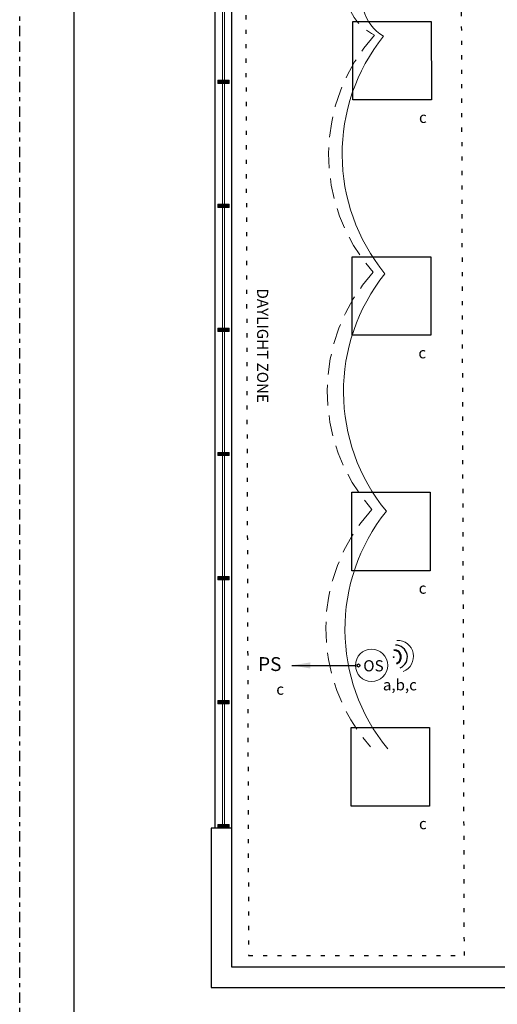
# Model space of a CAD drawing. Units: inches. Extents: x 646 to 1394, y 793 to 874.
# Drawn here: x 1349 to 1360, y 837 to 860 of the extents above; entities that cross this region are included whole.
import ezdxf

# ---------------------------------------------------------------- set-up
doc = ezdxf.new("R2010")
doc.units = ezdxf.units.IN
doc.header["$MEASUREMENT"] = 0
for name, pattern in [('BORDER2', [0.875, 0.25, -0.125, 0.25, -0.125, 0, -0.125]), ('DASH2', [0.75, 0.5, -0.25]), ('DOT', [0.25, 0, -0.25]), ('HIDDEN', [0.375, 0.25, -0.125]), ('HIDDENX2', [0.75, 0.5, -0.25])]:
    doc.linetypes.add(name, pattern=pattern)
for name, color, linetype, lineweight in [('0-10V Dimming', 6, 'HIDDENX2', 50), ('PC Daylight Zone', 3, 'DOT', 25), ('Power 120277', 1, 'Continuous', 50)]:
    doc.layers.add(name, color=color, linetype=linetype, lineweight=lineweight)
for name, color, linetype in [('Border page', 7, 'Continuous'), ('LS-Switch station', 7, 'Continuous'), ('OSC Sensor', 7, 'Continuous'), ('Photo Sensor', 7, 'Continuous'), ('R20D Relay', 7, 'Continuous'), ('Room Layout', 7, 'Continuous'), ('Wireless 915Mhz', 3, 'Continuous')]:
    doc.layers.add(name, color=color, linetype=linetype)
doc.layers.add('Border print', color=4, linetype='HIDDEN', plot=False)
doc.dimstyles.get("Standard").update_dxf_attribs({"dimtxt": 0.18, "dimasz": 0.18, "dimexe": 0.18, "dimexo": 0.0625, "dimgap": 0.09, "dimtad": 0, "dimtih": 1, "dimtoh": 1, "dimdec": 4, "dimzin": 0, "dimdsep": 46, "dimtxsty": 'Standard', "dimcen": 0.09, "dimadec": 0, "dimazin": 0, "dimtfac": 1, "dimtdec": 4, "dimtofl": 0, "dimtmove": 0, "dimatfit": 3, "dimfxl": 1, "dimtolj": 1, "dimtzin": 0, "dimarcsym": 0})

msp = doc.modelspace()

# ---------------------------------------------------------------- hatches: boundary and pattern name
at = {"layer": 'Room Layout', "lineweight": 9}
for points in [[(1353.593, 858.986), (1353.593, 858.907), (1353.871, 858.907), (1353.871, 858.986)], [(1353.592, 855.982), (1353.592, 855.903), (1353.871, 855.903), (1353.871, 855.982)], [(1353.592, 852.977), (1353.592, 852.899), (1353.871, 852.899), (1353.871, 852.977)], [(1353.592, 849.973), (1353.592, 849.895), (1353.871, 849.895), (1353.871, 849.973)], [(1353.592, 846.969), (1353.592, 846.891), (1353.871, 846.891), (1353.871, 846.969)], [(1353.592, 843.965), (1353.592, 843.887), (1353.871, 843.887), (1353.871, 843.965)], [(1353.592, 840.961), (1353.592, 840.883), (1353.871, 840.883), (1353.871, 840.961)]]:
    msp.add_hatch(color=251, dxfattribs=at).paths.add_polyline_path(points)
at = {"layer": 'Wireless 915Mhz'}
msp.add_hatch(color=96, dxfattribs=at).paths.add_polyline_path([(1357.841, 845.016, 1), (1357.86, 845.016, 1)])

# ---------------------------------------------------------------- linework, layer by layer
at = {"layer": '0-10V Dimming', "color": 6, "linetype": 'DASH2', "lineweight": 15}
for centre, radius, start, end in [((1357.896, 861.165), 1.198, 54.7973, 245.0424), ((1360.589, 857.187), 4.312, 137.8888, 221.4281), ((1360.555, 851.443), 4.312, 137.8888, 221.4281), ((1360.52, 845.699), 4.312, 137.8888, 221.4281)]:
    msp.add_arc(centre, radius, start, end, dxfattribs=at)
at = {"layer": 'Border page', "color": 7, "linetype": 'Continuous'}
msp.add_line((1350.116, 815.767), (1350.116, 872.307), dxfattribs=at)
at = {"layer": 'Border print', "color": 4, "linetype": 'BORDER2'}
msp.add_line((1348.798, 814.823), (1348.798, 873.617), dxfattribs=at)
at = {"layer": 'LS-Switch station', "lineweight": 30}
msp.add_circle((1356.999, 844.813), 0.0365, dxfattribs=at)
at = {"layer": 'OSC Sensor', "lineweight": 9}
msp.add_circle((1357.316, 844.817), 0.391, dxfattribs=at)
at = {"layer": 'PC Daylight Zone', "color": 3, "linetype": 'DOT', "lineweight": 25}
msp.add_lwpolyline([(1354.262, 863.708), (1354.338, 837.788), (1359.563, 837.788), (1359.487, 863.708)], close=True, dxfattribs=at)
at = {"layer": 'Power 120277', "color": 5, "lineweight": 15}
for centre, radius, start, end in [((1358.165, 860.986), 1.089, 67.2152, 239.1701), ((1361.169, 857.196), 4.565, 141.28, 219.3862), ((1361.202, 851.444), 4.565, 141.28, 219.3862), ((1361.236, 845.692), 4.565, 141.28, 219.3862)]:
    msp.add_arc(centre, radius, start, end, dxfattribs=at)
at = {"layer": 'Room Layout', "color": 7}
for p, q in [((1353.524, 861.991), (1353.524, 840.877)), ((1353.929, 861.991), (1353.929, 846.885)), ((1353.929, 846.885), (1353.929, 837.517)), ((1353.429, 840.877), (1353.429, 837.017)), ((1353.929, 840.877), (1353.429, 840.877)), ((1353.929, 837.517), (1373.202, 837.517)), ((1353.429, 837.017), (1373.702, 837.017))]:
    msp.add_line(p, q, dxfattribs=at)
at = {"layer": 'Room Layout', "color": 251, "lineweight": 9}
for p, q in [((1353.711, 861.912), (1353.711, 858.986)), ((1353.755, 861.912), (1353.755, 858.986)), ((1353.71, 858.907), (1353.71, 855.982)), ((1353.754, 858.907), (1353.754, 855.982)), ((1353.711, 855.903), (1353.711, 852.977)), ((1353.755, 855.903), (1353.755, 852.977)), ((1353.711, 852.899), (1353.711, 849.973)), ((1353.755, 852.899), (1353.755, 849.973)), ((1353.711, 849.895), (1353.711, 846.969)), ((1353.755, 849.895), (1353.755, 846.969)), ((1353.711, 846.891), (1353.711, 843.965)), ((1353.755, 846.891), (1353.755, 843.965)), ((1353.711, 843.887), (1353.711, 840.961)), ((1353.755, 843.887), (1353.755, 840.961))]:
    msp.add_line(p, q, dxfattribs=at)
at = {"layer": 'Room Layout', "color": 7, "lineweight": 9}
for p, q in [((1353.593, 858.986), (1353.593, 858.907)), ((1353.593, 858.986), (1353.871, 858.986)), ((1353.871, 858.907), (1353.871, 858.986)), ((1353.593, 858.907), (1353.871, 858.907)), ((1353.592, 855.982), (1353.592, 855.903)), ((1353.592, 855.982), (1353.871, 855.982)), ((1353.592, 855.903), (1353.871, 855.903)), ((1353.871, 855.903), (1353.871, 855.982)), ((1353.592, 852.977), (1353.592, 852.899)), ((1353.592, 852.977), (1353.871, 852.977)), ((1353.592, 852.899), (1353.871, 852.899)), ((1353.871, 852.899), (1353.871, 852.977)), ((1353.592, 849.973), (1353.592, 849.895)), ((1353.592, 849.973), (1353.871, 849.973)), ((1353.871, 849.895), (1353.871, 849.973)), ((1353.592, 849.895), (1353.871, 849.895)), ((1353.592, 846.969), (1353.592, 846.891)), ((1353.592, 846.969), (1353.871, 846.969)), ((1353.592, 846.891), (1353.871, 846.891)), ((1353.871, 846.891), (1353.871, 846.969)), ((1353.592, 843.965), (1353.871, 843.965)), ((1353.592, 843.965), (1353.592, 843.887)), ((1353.871, 843.887), (1353.871, 843.965)), ((1353.592, 843.887), (1353.871, 843.887)), ((1353.592, 840.961), (1353.592, 840.883)), ((1353.592, 840.961), (1353.871, 840.961)), ((1353.592, 840.883), (1353.871, 840.883)), ((1353.871, 840.883), (1353.871, 840.961))]:
    msp.add_line(p, q, dxfattribs=at)
at = {"layer": 'Room Layout', "color": 7}
for points in [[(1356.864, 858.508), (1356.861, 860.408), (1358.762, 860.408), (1358.765, 858.508)], [(1356.85, 852.808), (1356.85, 854.708), (1358.75, 854.708), (1358.75, 852.808)], [(1356.835, 847.108), (1356.835, 849.008), (1358.736, 849.008), (1358.736, 847.108)], [(1356.821, 841.408), (1356.821, 843.308), (1358.721, 843.308), (1358.721, 841.408)]]:
    msp.add_lwpolyline(points, close=True, dxfattribs=at)
at = {"layer": 'Wireless 915Mhz', "color": 96}
msp.add_circle((1357.851, 845.016), 0.00915, dxfattribs=at)
at = {"layer": 'Wireless 915Mhz', "color": 96, "lineweight": 18}
msp.add_arc((1357.942, 845.033), 0.389, 291.166, 91.9311, dxfattribs=at)
at = {"layer": 'Wireless 915Mhz', "color": 96, "lineweight": 40}
msp.add_arc((1357.861, 845.018), 0.169, 291.7034, 92.054, dxfattribs=at)
at = {"layer": 'Wireless 915Mhz', "color": 96, "lineweight": 25}
msp.add_arc((1357.894, 845.02), 0.288, 293.7207, 89.9014, dxfattribs=at)

# ---------------------------------------------------------------- texts
at = {"layer": 'OSC Sensor', "insert": (1357.115, 844.941), "char_height": 0.27017, "attachment_point": 1}
msp.add_mtext('{\\fArial|b0|i0|c0|p34;OS}', dxfattribs=at)
at = {"layer": 'Photo Sensor', "insert": (1354.57, 845.015), "char_height": 0.33551, "attachment_point": 1}
msp.add_mtext('{\\fArial|b0|i0|c0|p34;PS}', dxfattribs=at)
at = {"layer": 'R20D Relay', "char_height": 0.26841, "attachment_point": 1}
for s, insert in [('{\\fArial|b0|i0|c0|p34;c}', (1358.464, 858.218)), ('{\\fArial|b0|i0|c0|p34;c}', (1358.449, 852.518)), ('{\\fArial|b0|i0|c0|p34;c}', (1358.457, 846.818)), ('{\\fArial|b0|i0|c0|p34;a,b,c}', (1357.59, 844.479)), ('{\\fArial|b0|i0|c0|p34;c}', (1355.009, 844.373)), ('{\\fArial|b0|i0|c0|p34;c}', (1358.464, 841.118))]:
    msp.add_mtext(s, dxfattribs=dict(at, insert=insert))
at = {"layer": 'R20D Relay', "insert": (1354.814, 853.941), "char_height": 0.26841, "attachment_point": 1, "rotation": 270}
msp.add_mtext('{\\fArial|b0|i0|c0|p34;DAYLIGHT ZONE}', dxfattribs=at)

# ---------------------------------------------------------------- leaders
at = {"color": 7, "lineweight": 9}
msp.add_leader([(1355.387, 844.815), (1356.938, 844.813)], dimstyle='Standard', override={"dimasz": 0.45}, dxfattribs=at)

doc.saveas('drawing.dxf')
